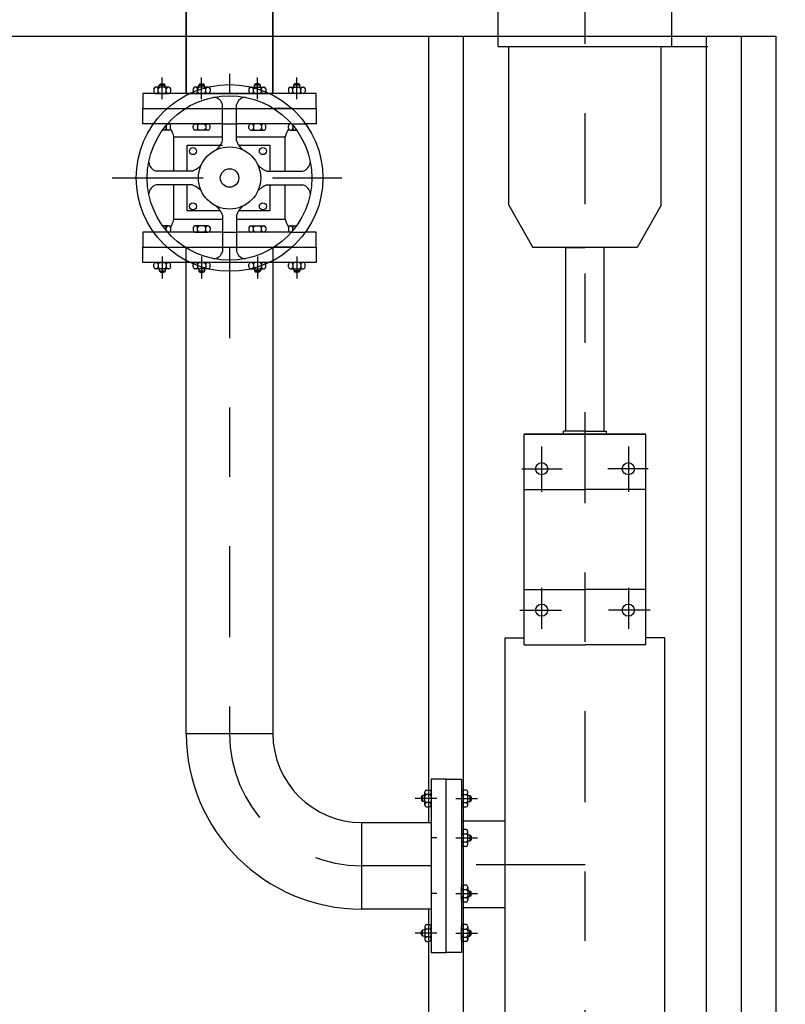
# Model space of a CAD drawing. Units: metres. Extents: x 54 to 155, y -17 to 25.
# Drawn here: x 89 to 90, y -9 to -8 of the extents above; entities that cross this region are included whole.
import ezdxf

# ---------------------------------------------------------------- set-up
doc = ezdxf.new("R2010")
doc.units = ezdxf.units.M
doc.header["$LTSCALE"] = 0.2625
for name, pattern in [('CENTER', [2, 1.25, -0.25, 0.25, -0.25]), ('CONTINUA', [0]), ('TRAZO_Y_PUNTO', [1, 0.5, -0.25, 0, -0.25]), ('TRAZOS', [0.75, 0.5, -0.25])]:
    doc.linetypes.add(name, pattern=pattern)
for name, color, linetype in [('EQUIPOS', 1, 'Continuous'), ('EQUIPOS FUNCIONAL', 1, 'Continuous'), ('MAIN', 1, 'Continuous'), ('MITTEL', 7, 'Continuous')]:
    doc.layers.add(name, color=color, linetype=linetype)

# ---------------------------------------------------------------- blocks, each defined once
blk = doc.blocks.new('b10125a')
at = {"layer": 'EQUIPOS', "color": 0}
for p, q in [((0, 0.125), (0.022, 0.125)), ((0, -0.125), (0, 0.125)), ((0.022, 0.125), (0.022, -0.125)), ((0.022, 0.1066), (0.022, 0.0874)), ((0.0284, 0.1092), (0.0246, 0.1092)), ((0.0246, 0.1028), (0.0284, 0.1028)), ((0.031, 0.0874), (0.031, 0.1066)), ((0.031, 0.1013), (0.0341, 0.1013)), ((0.0341, 0.1013), (0.0341, 0.0927)), ((0.0357, 0.0997), (0.0341, 0.1013)), ((0.0357, 0.0997), (0.0357, 0.0943)), ((0.0246, 0.0912), (0.0284, 0.0912)), ((0.031, 0.0927), (0.0341, 0.0927)), ((0.0341, 0.0927), (0.0357, 0.0943)), ((0.0284, 0.0848), (0.0246, 0.0848)), ((0.022, 0.0498), (0.022, 0.0306)), ((0.0284, 0.0523), (0.0246, 0.0523)), ((0.0246, 0.0459), (0.0284, 0.0459)), ((0.031, 0.0306), (0.031, 0.0498)), ((0.031, 0.0445), (0.0341, 0.0445)), ((0.0341, 0.0445), (0.0341, 0.0359)), ((0.0357, 0.0429), (0.0341, 0.0445)), ((0.0357, 0.0429), (0.0357, 0.0375)), ((0.0246, 0.0344), (0.0284, 0.0344)), ((0.031, 0.0359), (0.0341, 0.0359)), ((0.0341, 0.0359), (0.0357, 0.0375)), ((0.0284, 0.028), (0.0246, 0.028)), ((0.0284, -0.028), (0.0246, -0.028)), ((0.022, -0.0498), (0.022, -0.0306)), ((0.0246, -0.0344), (0.0284, -0.0344)), ((0.031, -0.0306), (0.031, -0.0498)), ((0.031, -0.0359), (0.0341, -0.0359)), ((0.0341, -0.0359), (0.0357, -0.0375)), ((0.0341, -0.0445), (0.0341, -0.0359)), ((0.0357, -0.0429), (0.0357, -0.0375)), ((0.0246, -0.0459), (0.0284, -0.0459)), ((0.0284, -0.0523), (0.0246, -0.0523)), ((0.031, -0.0445), (0.0341, -0.0445)), ((0.0357, -0.0429), (0.0341, -0.0445)), ((0.0284, -0.0848), (0.0246, -0.0848)), ((0.022, -0.1066), (0.022, -0.0874)), ((0.0246, -0.0912), (0.0284, -0.0912)), ((0.031, -0.0874), (0.031, -0.1066)), ((0.031, -0.0927), (0.0341, -0.0927)), ((0.0341, -0.1013), (0.0341, -0.0927)), ((0.0341, -0.0927), (0.0357, -0.0943)), ((0.0357, -0.0997), (0.0357, -0.0943)), ((0.0246, -0.1028), (0.0284, -0.1028)), ((0.0284, -0.1092), (0.0246, -0.1092)), ((0.031, -0.1013), (0.0341, -0.1013)), ((0.0357, -0.0997), (0.0341, -0.1013)), ((0.022, -0.125), (0, -0.125))]:
    blk.add_line(p, q, dxfattribs=at)
at = {"layer": 'EQUIPOS', "color": 0, "linetype": 'TRAZO_Y_PUNTO'}
for p, q in [((0.0135, 0.097), (0.0449, 0.097)), ((0.0135, 0.0402), (0.0449, 0.0402)), ((0.0135, -0.0402), (0.0449, -0.0402)), ((0.0135, -0.097), (0.0449, -0.097))]:
    blk.add_line(p, q, dxfattribs=at)
at = {"layer": 'EQUIPOS', "color": 0}
for centre, start, end in [((0.0246, 0.1066), 90, 180), ((0.0246, 0.1053), 180, 270), ((0.0246, 0.1002), 90, 180), ((0.0284, 0.1066), 0, 90), ((0.0284, 0.1053), 270, 0), ((0.0284, 0.1002), 0, 90), ((0.0246, 0.0938), 180, 270), ((0.0246, 0.0887), 90, 180), ((0.0246, 0.0874), 180, 270), ((0.0284, 0.0938), 270, 0), ((0.0284, 0.0887), 0, 90), ((0.0284, 0.0874), 270, 0), ((0.0246, 0.0498), 90, 180), ((0.0246, 0.0485), 180, 270), ((0.0246, 0.0434), 90, 180), ((0.0284, 0.0498), 0, 90), ((0.0284, 0.0485), 270, 0), ((0.0284, 0.0434), 0, 90), ((0.0246, 0.037), 180, 270), ((0.0246, 0.0319), 90, 180), ((0.0246, 0.0306), 180, 270), ((0.0284, 0.037), 270, 0), ((0.0284, 0.0319), 0, 90), ((0.0284, 0.0306), 270, 0), ((0.0246, -0.0306), 90, 180), ((0.0284, -0.0306), 0, 90), ((0.0246, -0.0319), 180, 270), ((0.0246, -0.037), 90, 180), ((0.0284, -0.0319), 270, 0), ((0.0284, -0.037), 0, 90), ((0.0246, -0.0434), 180, 270), ((0.0246, -0.0485), 90, 180), ((0.0246, -0.0498), 180, 270), ((0.0284, -0.0434), 270, 0), ((0.0284, -0.0485), 0, 90), ((0.0284, -0.0498), 270, 0), ((0.0246, -0.0874), 90, 180), ((0.0284, -0.0874), 0, 90), ((0.0246, -0.0887), 180, 270), ((0.0246, -0.0938), 90, 180), ((0.0284, -0.0887), 270, 0), ((0.0284, -0.0938), 0, 90), ((0.0246, -0.1002), 180, 270), ((0.0246, -0.1053), 90, 180), ((0.0246, -0.1066), 180, 270), ((0.0284, -0.1002), 270, 0), ((0.0284, -0.1053), 0, 90), ((0.0284, -0.1066), 270, 0)]:
    blk.add_arc(centre, 0.00256, start, end, dxfattribs=at)

msp = doc.modelspace()

# ---------------------------------------------------------------- hatches: boundary and pattern name
h = msp.add_hatch()
h.set_pattern_fill('ANSI36', color=252, scale=0.5, angle=180)
h.set_pattern_definition([(225, (29.8125, 58.7), (-0.03314563, -0.12153398), [0.15625, -0.03125, 0, -0.03125])])
h.paths.add_polyline_path([(86.5564, 0.836), (90.1864, 0.836), (90.1864, -0.784), (92.3564, -0.784), (92.3564, -12.414), (86.5564, -12.414)], flags=16)
h.paths.add_polyline_path([(86.2564, 1.136), (90.4864, 1.136), (90.4864, -0.484), (92.6564, -0.484), (92.6564, -12.714), (86.2564, -12.714)])

# ---------------------------------------------------------------- linework, layer by layer
at = {"color": 3}
msp.add_lwpolyline([(90.1464, -7.614), (90.1464, -10.614), (88.4464, -10.614), (88.4464, -7.614)], close=True, dxfattribs=at)
at = {"layer": 'EQUIPOS'}
for p, q in [((89.2591, -7.683), (89.2575, -7.6846)), ((89.2591, -7.683), (89.2645, -7.683)), ((89.2661, -7.6846), (89.2645, -7.683)), ((89.3159, -7.683), (89.3143, -7.6846)), ((89.3159, -7.683), (89.3213, -7.683)), ((89.3229, -7.6846), (89.3213, -7.683)), ((89.3947, -7.6846), (89.3963, -7.683)), ((89.4017, -7.683), (89.3963, -7.683)), ((89.4017, -7.683), (89.4033, -7.6846)), ((89.4515, -7.6846), (89.4531, -7.683)), ((89.4585, -7.683), (89.4531, -7.683)), ((89.4585, -7.683), (89.4601, -7.6846)), ((89.4838, -7.6966), (89.2338, -7.6966)), ((89.2338, -7.6966), (89.2338, -7.7186)), ((89.2496, -7.6902), (89.2496, -7.6941)), ((89.2714, -7.6877), (89.2522, -7.6877)), ((89.2522, -7.6966), (89.2714, -7.6966)), ((89.256, -7.6941), (89.256, -7.6902)), ((89.2575, -7.6846), (89.2661, -7.6846)), ((89.2575, -7.6877), (89.2575, -7.6846)), ((89.2661, -7.6877), (89.2661, -7.6846)), ((89.2675, -7.6941), (89.2675, -7.6902)), ((89.2739, -7.6902), (89.2739, -7.6941)), ((89.3064, -7.6902), (89.3064, -7.6941)), ((89.3282, -7.6877), (89.309, -7.6877)), ((89.309, -7.6966), (89.3282, -7.6966)), ((89.3128, -7.6941), (89.3128, -7.6902)), ((89.3143, -7.6877), (89.3143, -7.6846)), ((89.3143, -7.6846), (89.3229, -7.6846)), ((89.3229, -7.6877), (89.3229, -7.6846)), ((89.3244, -7.6941), (89.3244, -7.6902)), ((89.3308, -7.6902), (89.3308, -7.6941)), ((89.3868, -7.6902), (89.3868, -7.6941)), ((89.3894, -7.6877), (89.4086, -7.6877)), ((89.4086, -7.6966), (89.3894, -7.6966)), ((89.3932, -7.6941), (89.3932, -7.6902)), ((89.4033, -7.6846), (89.3947, -7.6846)), ((89.3947, -7.6877), (89.3947, -7.6846)), ((89.4033, -7.6877), (89.4033, -7.6846)), ((89.4047, -7.6941), (89.4047, -7.6902)), ((89.4111, -7.6902), (89.4111, -7.6941)), ((89.4436, -7.6902), (89.4436, -7.6941)), ((89.4462, -7.6877), (89.4654, -7.6877)), ((89.4654, -7.6966), (89.4462, -7.6966)), ((89.45, -7.6941), (89.45, -7.6902)), ((89.4601, -7.6846), (89.4515, -7.6846)), ((89.4515, -7.6877), (89.4515, -7.6846)), ((89.4601, -7.6877), (89.4601, -7.6846)), ((89.4616, -7.6941), (89.4616, -7.6902)), ((89.468, -7.6902), (89.468, -7.6941)), ((89.4838, -7.7186), (89.4838, -7.6966)), ((89.2338, -7.7406), (89.2338, -7.7186)), ((89.2338, -7.7186), (89.2687, -7.7186)), ((89.2338, -7.7186), (89.4838, -7.7186)), ((89.2948, -7.7186), (89.3487, -7.7186)), ((89.3688, -7.7186), (89.4228, -7.7186)), ((89.4489, -7.7186), (89.4838, -7.7186)), ((89.4838, -7.7186), (89.4838, -7.7406)), ((89.2491, -7.7406), (89.2338, -7.7406)), ((89.2693, -7.7406), (89.2714, -7.7406)), ((89.3487, -7.7406), (89.2693, -7.7406)), ((89.309, -7.7406), (89.3282, -7.7406)), ((89.4483, -7.7406), (89.3688, -7.7406)), ((89.4086, -7.7406), (89.3894, -7.7406)), ((89.4483, -7.7406), (89.4462, -7.7406)), ((89.4838, -7.7406), (89.4685, -7.7406)), ((89.2714, -7.7496), (89.2622, -7.7496)), ((89.2675, -7.7432), (89.2675, -7.747)), ((89.2739, -7.747), (89.2739, -7.7432)), ((89.3064, -7.747), (89.3064, -7.7432)), ((89.3282, -7.7496), (89.309, -7.7496)), ((89.3128, -7.7432), (89.3128, -7.747)), ((89.3244, -7.7432), (89.3244, -7.747)), ((89.3308, -7.747), (89.3308, -7.7432)), ((89.3868, -7.747), (89.3868, -7.7432)), ((89.3894, -7.7496), (89.4086, -7.7496)), ((89.3932, -7.7432), (89.3932, -7.747)), ((89.4047, -7.7432), (89.4047, -7.747)), ((89.4111, -7.747), (89.4111, -7.7432)), ((89.4436, -7.747), (89.4436, -7.7432)), ((89.4462, -7.7496), (89.4554, -7.7496)), ((89.45, -7.7432), (89.45, -7.747)), ((89.2784, -7.7591), (89.3487, -7.7591)), ((89.2784, -7.8086), (89.2784, -7.7591)), ((89.3688, -7.7591), (89.4392, -7.7591)), ((89.4392, -7.8086), (89.4392, -7.7591)), ((89.2784, -7.8781), (89.2784, -7.8287)), ((89.4392, -7.8781), (89.4392, -7.8287)), ((89.2784, -7.8781), (89.3487, -7.8781)), ((89.3688, -7.8781), (89.4392, -7.8781)), ((89.2338, -7.8966), (89.2338, -7.9186)), ((89.2491, -7.8966), (89.2338, -7.8966)), ((89.2714, -7.8877), (89.2622, -7.8877)), ((89.2675, -7.8941), (89.2675, -7.8902)), ((89.3487, -7.8966), (89.2693, -7.8966)), ((89.2693, -7.8966), (89.2714, -7.8966)), ((89.2739, -7.8902), (89.2739, -7.8941)), ((89.3064, -7.8902), (89.3064, -7.8941)), ((89.3282, -7.8877), (89.309, -7.8877)), ((89.309, -7.8966), (89.3282, -7.8966)), ((89.3128, -7.8941), (89.3128, -7.8902)), ((89.3244, -7.8941), (89.3244, -7.8902)), ((89.3308, -7.8902), (89.3308, -7.8941)), ((89.4483, -7.8966), (89.3688, -7.8966)), ((89.3868, -7.8902), (89.3868, -7.8941)), ((89.3894, -7.8877), (89.4086, -7.8877)), ((89.4086, -7.8966), (89.3894, -7.8966)), ((89.3932, -7.8941), (89.3932, -7.8902)), ((89.4047, -7.8941), (89.4047, -7.8902)), ((89.4111, -7.8902), (89.4111, -7.8941)), ((89.4436, -7.8902), (89.4436, -7.8941)), ((89.4462, -7.8877), (89.4554, -7.8877)), ((89.4483, -7.8966), (89.4462, -7.8966)), ((89.45, -7.8941), (89.45, -7.8902)), ((89.4838, -7.8966), (89.4685, -7.8966)), ((89.4838, -7.9186), (89.4838, -7.8966)), ((89.2338, -7.9186), (89.2687, -7.9186)), ((89.2338, -7.9406), (89.2338, -7.9186)), ((89.4489, -7.9186), (89.4838, -7.9186)), ((89.4838, -7.9186), (89.4838, -7.9406)), ((89.2496, -7.947), (89.2496, -7.9432)), ((89.2522, -7.9406), (89.2714, -7.9406)), ((89.2714, -7.9496), (89.2522, -7.9496)), ((89.256, -7.9432), (89.256, -7.947)), ((89.2575, -7.9496), (89.2575, -7.9527)), ((89.2575, -7.9527), (89.2661, -7.9527)), ((89.2591, -7.9543), (89.2575, -7.9527)), ((89.2661, -7.9527), (89.2645, -7.9543)), ((89.2661, -7.9496), (89.2661, -7.9527)), ((89.2675, -7.9432), (89.2675, -7.947)), ((89.2739, -7.947), (89.2739, -7.9432)), ((89.4436, -7.947), (89.4436, -7.9432)), ((89.4654, -7.9406), (89.4462, -7.9406)), ((89.4462, -7.9496), (89.4654, -7.9496)), ((89.45, -7.9432), (89.45, -7.947)), ((89.4515, -7.9496), (89.4515, -7.9527)), ((89.4601, -7.9527), (89.4515, -7.9527)), ((89.4515, -7.9527), (89.4531, -7.9543)), ((89.4585, -7.9543), (89.4601, -7.9527)), ((89.4601, -7.9496), (89.4601, -7.9527)), ((89.4616, -7.9432), (89.4616, -7.947)), ((89.468, -7.947), (89.468, -7.9432)), ((89.2591, -7.9543), (89.2645, -7.9543)), ((89.4585, -7.9543), (89.4531, -7.9543)), ((89.6357, -8.7111), (89.6373, -8.7095)), ((89.6357, -8.7111), (89.6357, -8.7165)), ((89.6373, -8.7181), (89.6357, -8.7165)), ((89.6373, -8.7095), (89.6373, -8.7181)), ((89.6357, -8.7679), (89.6373, -8.7663)), ((89.6357, -8.7679), (89.6357, -8.7733)), ((89.6373, -8.7749), (89.6357, -8.7733)), ((89.6373, -8.7663), (89.6373, -8.7749)), ((89.6373, -8.8467), (89.6357, -8.8483)), ((89.6357, -8.8537), (89.6357, -8.8483)), ((89.6373, -8.8553), (89.6373, -8.8467)), ((89.6357, -8.8537), (89.6373, -8.8553)), ((89.6373, -8.9035), (89.6357, -8.9051)), ((89.6357, -8.9105), (89.6357, -8.9051)), ((89.6373, -8.9121), (89.6373, -8.9035)), ((89.6357, -8.9105), (89.6373, -8.9121))]:
    msp.add_line(p, q, dxfattribs=at)
at = {"layer": 'EQUIPOS', "linetype": 'TRAZO_Y_PUNTO'}
for p, q in [((89.2618, -7.7051), (89.2618, -7.6738)), ((89.3186, -7.7051), (89.3186, -7.6738)), ((89.399, -7.7051), (89.399, -7.6738)), ((89.4558, -7.7051), (89.4558, -7.6738)), ((89.1895, -7.8186), (89.5484, -7.8186)), ((89.2618, -7.9321), (89.2618, -7.9635)), ((89.4558, -7.9321), (89.4558, -7.9635))]:
    msp.add_line(p, q, dxfattribs=at)
at = {"layer": 'EQUIPOS', "linetype": 'TRAZOS'}
for p, q in [((89.2687, -7.7186), (89.2948, -7.7186)), ((89.3487, -7.7186), (89.3688, -7.7186)), ((89.4489, -7.7186), (89.4228, -7.7186)), ((89.2693, -7.7406), (89.2491, -7.7406)), ((89.3487, -7.7406), (89.3688, -7.7406)), ((89.4483, -7.7406), (89.4685, -7.7406)), ((89.2693, -7.8966), (89.2491, -7.8966)), ((89.3487, -7.8966), (89.3688, -7.8966)), ((89.4483, -7.8966), (89.4685, -7.8966))]:
    msp.add_line(p, q, dxfattribs=at)
at = {"layer": 'EQUIPOS', "linetype": 'CONTINUA'}
for p, q in [((89.3487, -7.7648), (89.3487, -7.7127)), ((89.3688, -7.7648), (89.3688, -7.7127)), ((89.305, -7.8086), (89.2529, -7.8086)), ((89.4126, -7.8086), (89.4647, -7.8086)), ((89.305, -7.8287), (89.2529, -7.8287)), ((89.4126, -7.8287), (89.4647, -7.8287))]:
    msp.add_line(p, q, dxfattribs=at)
for points in [[(89.2977, -7.8086), (89.2977, -7.7714), (89.3487, -7.7714)], [(89.3721, -7.7714), (89.417, -7.7714), (89.417, -7.8086)], [(89.3456, -7.8662), (89.2977, -7.8662), (89.2977, -7.8287)], [(89.417, -7.8287), (89.417, -7.8662), (89.3719, -7.8662)]]:
    msp.add_lwpolyline(points, dxfattribs=at)
for centre, radius in [((89.3061, -7.7798), 0.00512), ((89.3588, -7.8186), 0.0449), ((89.4069, -7.7798), 0.00512), ((89.3588, -7.8186), 0.0133), ((89.3061, -7.8595), 0.00512), ((89.4069, -7.8595), 0.00512)]:
    msp.add_circle(centre, radius, dxfattribs=at)
at = {"layer": 'EQUIPOS'}
for centre, radius, start, end in [((89.2522, -7.6902), 0.00256, 90, 180), ((89.2522, -7.6941), 0.00256, 180, 270), ((89.2535, -7.6902), 0.00256, 0, 90), ((89.2535, -7.6941), 0.00256, 270, 0), ((89.2586, -7.6902), 0.00256, 90, 180), ((89.2586, -7.6941), 0.00256, 180, 270), ((89.265, -7.6902), 0.00256, 0, 90), ((89.265, -7.6941), 0.00256, 270, 0), ((89.2701, -7.6902), 0.00256, 90, 180), ((89.2701, -7.6941), 0.00256, 180, 270), ((89.2714, -7.6902), 0.00256, 0, 90), ((89.2714, -7.6941), 0.00256, 270, 0), ((89.309, -7.6902), 0.00256, 90, 180), ((89.309, -7.6941), 0.00256, 180, 270), ((89.3103, -7.6902), 0.00256, 0, 90), ((89.3103, -7.6941), 0.00256, 270, 0), ((89.3154, -7.6902), 0.00256, 90, 180), ((89.3154, -7.6941), 0.00256, 180, 270), ((89.3218, -7.6902), 0.00256, 0, 90), ((89.3218, -7.6941), 0.00256, 270, 0), ((89.3269, -7.6902), 0.00256, 90, 180), ((89.3269, -7.6941), 0.00256, 180, 270), ((89.3282, -7.6902), 0.00256, 0, 90), ((89.3282, -7.6941), 0.00256, 270, 0), ((89.3894, -7.6902), 0.00256, 90, 180), ((89.3894, -7.6941), 0.00256, 180, 270), ((89.3906, -7.6902), 0.00256, 0, 90), ((89.3906, -7.6941), 0.00256, 270, 0), ((89.3958, -7.6902), 0.00256, 90, 180), ((89.3958, -7.6941), 0.00256, 180, 270), ((89.4022, -7.6902), 0.00256, 0, 90), ((89.4022, -7.6941), 0.00256, 270, 0), ((89.4073, -7.6902), 0.00256, 90, 180), ((89.4073, -7.6941), 0.00256, 180, 270), ((89.4086, -7.6902), 0.00256, 0, 90), ((89.4086, -7.6941), 0.00256, 270, 0), ((89.4462, -7.6902), 0.00256, 90, 180), ((89.4462, -7.6941), 0.00256, 180, 270), ((89.4475, -7.6902), 0.00256, 0, 90), ((89.4475, -7.6941), 0.00256, 270, 0), ((89.4526, -7.6902), 0.00256, 90, 180), ((89.4526, -7.6941), 0.00256, 180, 270), ((89.459, -7.6902), 0.00256, 0, 90), ((89.459, -7.6941), 0.00256, 270, 0), ((89.4641, -7.6902), 0.00256, 90, 180), ((89.4641, -7.6941), 0.00256, 180, 270), ((89.4654, -7.6902), 0.00256, 0, 90), ((89.4654, -7.6941), 0.00256, 270, 0), ((89.2701, -7.7432), 0.00256, 90, 111.99), ((89.2714, -7.7432), 0.00256, 0, 90), ((89.309, -7.7432), 0.00256, 90, 180), ((89.3103, -7.7432), 0.00256, 0, 90), ((89.3154, -7.7432), 0.00256, 90, 180), ((89.3218, -7.7432), 0.00256, 0, 90), ((89.3269, -7.7432), 0.00256, 90, 180), ((89.3282, -7.7432), 0.00256, 0, 90), ((89.3894, -7.7432), 0.00256, 90, 180), ((89.3906, -7.7432), 0.00256, 0, 90), ((89.3958, -7.7432), 0.00256, 90, 180), ((89.4022, -7.7432), 0.00256, 0, 90), ((89.4073, -7.7432), 0.00256, 90, 180), ((89.4086, -7.7432), 0.00256, 0, 90), ((89.4462, -7.7432), 0.00256, 90, 180), ((89.4475, -7.7432), 0.00256, 0, 90), ((89.265, -7.747), 0.00256, 270, 0), ((89.2701, -7.7432), 0.00256, 167.2391, 180), ((89.265, -7.7432), 0.00256, 0, 9.9669), ((89.2701, -7.747), 0.00256, 180, 270), ((89.2714, -7.747), 0.00256, 270, 0), ((89.256, -7.7623), 0.0226, 7.8888, 38.5707), ((89.309, -7.747), 0.00256, 180, 270), ((89.3103, -7.747), 0.00256, 270, 0), ((89.3154, -7.747), 0.00256, 180, 270), ((89.3218, -7.747), 0.00256, 270, 0), ((89.3269, -7.747), 0.00256, 180, 270), ((89.3282, -7.747), 0.00256, 270, 0), ((89.3894, -7.747), 0.00256, 180, 270), ((89.3906, -7.747), 0.00256, 270, 0), ((89.3958, -7.747), 0.00256, 180, 270), ((89.4022, -7.747), 0.00256, 270, 0), ((89.4073, -7.747), 0.00256, 180, 270), ((89.4086, -7.747), 0.00256, 270, 0), ((89.4616, -7.7623), 0.0226, 141.4293, 172.1112), ((89.4462, -7.747), 0.00256, 180, 270), ((89.4475, -7.747), 0.00256, 270, 0), ((89.4526, -7.7432), 0.00256, 170.0331, 180), ((89.4526, -7.747), 0.00256, 180, 270), ((89.256, -7.875), 0.0226, 321.4293, 352.1112), ((89.4616, -7.875), 0.0226, 187.8888, 218.5707), ((89.265, -7.8902), 0.00256, 0, 90), ((89.2701, -7.8902), 0.00256, 90, 180), ((89.2701, -7.8941), 0.00256, 180, 192.7609), ((89.265, -7.8941), 0.00256, 350.0331, 0), ((89.2701, -7.8941), 0.00256, 248.01, 270), ((89.2714, -7.8902), 0.00256, 0, 90), ((89.2714, -7.8941), 0.00256, 270, 0), ((89.309, -7.8902), 0.00256, 90, 180), ((89.309, -7.8941), 0.00256, 180, 270), ((89.3103, -7.8902), 0.00256, 0, 90), ((89.3103, -7.8941), 0.00256, 270, 0), ((89.3154, -7.8902), 0.00256, 90, 180), ((89.3154, -7.8941), 0.00256, 180, 270), ((89.3218, -7.8902), 0.00256, 0, 90), ((89.3218, -7.8941), 0.00256, 270, 0), ((89.3269, -7.8902), 0.00256, 90, 180), ((89.3269, -7.8941), 0.00256, 180, 270), ((89.3282, -7.8902), 0.00256, 0, 90), ((89.3282, -7.8941), 0.00256, 270, 0), ((89.3894, -7.8902), 0.00256, 90, 180), ((89.3894, -7.8941), 0.00256, 180, 270), ((89.3906, -7.8902), 0.00256, 0, 90), ((89.3906, -7.8941), 0.00256, 270, 0), ((89.3958, -7.8902), 0.00256, 90, 180), ((89.3958, -7.8941), 0.00256, 180, 270), ((89.4022, -7.8902), 0.00256, 0, 90), ((89.4022, -7.8941), 0.00256, 270, 0), ((89.4073, -7.8902), 0.00256, 90, 180), ((89.4073, -7.8941), 0.00256, 180, 270), ((89.4086, -7.8902), 0.00256, 0, 90), ((89.4086, -7.8941), 0.00256, 270, 0), ((89.4462, -7.8902), 0.00256, 90, 180), ((89.4462, -7.8941), 0.00256, 180, 270), ((89.4475, -7.8902), 0.00256, 0, 90), ((89.4475, -7.8941), 0.00256, 270, 0), ((89.4526, -7.8902), 0.00256, 90, 180), ((89.4526, -7.8941), 0.00256, 180, 189.9669), ((89.2522, -7.9432), 0.00256, 90, 180), ((89.2522, -7.947), 0.00256, 180, 270), ((89.2535, -7.9432), 0.00256, 0, 90), ((89.2535, -7.947), 0.00256, 270, 0), ((89.2586, -7.9432), 0.00256, 90, 180), ((89.2586, -7.947), 0.00256, 180, 270), ((89.265, -7.9432), 0.00256, 0, 90), ((89.265, -7.947), 0.00256, 270, 0), ((89.2701, -7.9432), 0.00256, 90, 180), ((89.2701, -7.947), 0.00256, 180, 270), ((89.2714, -7.9432), 0.00256, 0, 90), ((89.2714, -7.947), 0.00256, 270, 0), ((89.4462, -7.9432), 0.00256, 90, 180), ((89.4462, -7.947), 0.00256, 180, 270), ((89.4475, -7.9432), 0.00256, 0, 90), ((89.4475, -7.947), 0.00256, 270, 0), ((89.4526, -7.9432), 0.00256, 90, 180), ((89.4526, -7.947), 0.00256, 180, 270), ((89.459, -7.9432), 0.00256, 0, 90), ((89.459, -7.947), 0.00256, 270, 0), ((89.4641, -7.9432), 0.00256, 90, 180), ((89.4641, -7.947), 0.00256, 180, 270), ((89.4654, -7.9432), 0.00256, 0, 90), ((89.4654, -7.947), 0.00256, 270, 0)]:
    msp.add_arc(centre, radius, start, end, dxfattribs=at)
at = {"layer": 'EQUIPOS', "linetype": 'CONTINUA'}
for centre, radius, start, end in [((89.3346, -7.7167), 0.0147, 15.6912, 83.7763), ((89.383, -7.7167), 0.0147, 96.2237, 164.3088), ((89.3183, -7.7536), 0.0325, 310.9028, 339.7384), ((89.3993, -7.7536), 0.0325, 200.2616, 229.0972), ((89.2569, -7.7944), 0.0147, 186.2237, 254.3088), ((89.4607, -7.7944), 0.0147, 285.6912, 353.7763), ((89.2937, -7.7781), 0.0325, 290.2616, 319.0972), ((89.4239, -7.7781), 0.0325, 220.9028, 249.7384), ((89.2569, -7.8428), 0.0147, 105.6912, 173.7763), ((89.2937, -7.8591), 0.0325, 40.9028, 69.7384), ((89.4239, -7.8591), 0.0325, 110.2616, 139.0972), ((89.4607, -7.8428), 0.0147, 6.2237, 74.3088), ((89.3183, -7.8837), 0.0325, 20.2616, 49.0972), ((89.3993, -7.8837), 0.0325, 130.9028, 159.7384)]:
    msp.add_arc(centre, radius, start, end, dxfattribs=at)
at = {"layer": 'EQUIPOS FUNCIONAL', "color": 255}
for p, q in [((89.2963, -7.6966), (89.2963, -6.3747)), ((89.4213, -6.3747), (89.4213, -7.6966)), ((89.4213, -7.6966), (89.2963, -7.6966))]:
    msp.add_line(p, q, dxfattribs=at)
at = {"layer": 'EQUIPOS FUNCIONAL', "linetype": 'ByBlock', "lineweight": -2}
msp.add_lwpolyline([(89.2963, -7.6966), (89.4213, -7.6966), (89.4213, -6.3747), (89.2963, -6.3747)], close=True, dxfattribs=at)
at = {"layer": 'EQUIPOS FUNCIONAL', "color": 1, "linetype": 'TRAZO_Y_PUNTO'}
msp.add_lwpolyline([(89.3588, -6.3747), (89.3588, -7.6966)], dxfattribs=at)

# ---------------------------------------------------------------- next in the draw order: wipeouts: each hides what was drawn before it
msp.add_wipeout([(89.6839, -6.74), (90.0589, -6.74), (90.0589, -7.49), (90.0264, -7.49), (90.0264, -7.53), (90.0464, -7.53), (90.0464, -7.55), (89.9964, -7.55), (89.9964, -7.5895), (89.9964, -7.614), (90.0964, -7.614), (90.0964, -10.614), (89.9549, -10.614), (89.9549, -10.655), (90.0064, -10.655), (90.0064, -10.685), (89.7464, -10.685), (89.7464, -10.655), (89.8039, -10.655), (89.7879, -10.655), (89.7879, -10.614), (89.6964, -10.614), (89.6464, -10.614), (89.6464, -7.614), (89.7464, -7.614), (89.7464, -7.55), (89.6964, -7.55), (89.6964, -7.53), (89.7164, -7.53), (89.7164, -7.49), (89.6839, -7.49)]).dxf.layer = 'EQUIPOS FUNCIONAL'
at = {"color": 255}
msp.add_wipeout([(89.5494, -8.7483), (89.5163, -8.7439), (89.4853, -8.7311), (89.4588, -8.7108), (89.4385, -8.6842), (89.4257, -8.6533), (89.4213, -8.6202), (89.4213, -8.6202), (89.2963, -8.6202), (89.3049, -8.6857), (89.3302, -8.7467), (89.3704, -8.7991), (89.4228, -8.8394), (89.4839, -8.8647), (89.5494, -8.8733)], dxfattribs=at).dxf.layer = 'EQUIPOS FUNCIONAL'

# ---------------------------------------------------------------- next in the draw order: linework, layer by layer
at = {"layer": 'EQUIPOS'}
for p, q in [((89.6714, -8.6858), (89.6494, -8.6858)), ((89.6494, -8.6858), (89.6494, -8.9358)), ((89.6714, -8.9358), (89.6714, -8.6858)), ((89.6405, -8.7234), (89.6405, -8.7042)), ((89.643, -8.7016), (89.6469, -8.7016)), ((89.6494, -8.7042), (89.6494, -8.7234)), ((89.6405, -8.7095), (89.6373, -8.7095)), ((89.6405, -8.7181), (89.6373, -8.7181)), ((89.6469, -8.708), (89.643, -8.708)), ((89.6469, -8.7195), (89.643, -8.7195)), ((89.643, -8.7259), (89.6469, -8.7259)), ((89.6405, -8.7802), (89.6405, -8.761)), ((89.643, -8.7584), (89.6469, -8.7584)), ((89.6494, -8.761), (89.6494, -8.7802)), ((89.6405, -8.7663), (89.6373, -8.7663)), ((89.6405, -8.7749), (89.6373, -8.7749)), ((89.6469, -8.7648), (89.643, -8.7648)), ((89.6469, -8.7764), (89.643, -8.7764)), ((89.643, -8.7828), (89.6469, -8.7828)), ((89.6405, -8.8467), (89.6373, -8.8467)), ((89.6405, -8.8414), (89.6405, -8.8606)), ((89.643, -8.8388), (89.6469, -8.8388)), ((89.6469, -8.8452), (89.643, -8.8452)), ((89.6494, -8.8606), (89.6494, -8.8414)), ((89.6405, -8.8553), (89.6373, -8.8553)), ((89.6469, -8.8567), (89.643, -8.8567)), ((89.643, -8.8631), (89.6469, -8.8631)), ((89.6405, -8.9035), (89.6373, -8.9035)), ((89.6405, -8.8982), (89.6405, -8.9174)), ((89.643, -8.8956), (89.6469, -8.8956)), ((89.6469, -8.902), (89.643, -8.902)), ((89.6494, -8.9174), (89.6494, -8.8982)), ((89.6405, -8.9121), (89.6373, -8.9121)), ((89.6469, -8.9135), (89.643, -8.9135)), ((89.643, -8.9199), (89.6469, -8.9199)), ((89.6494, -8.9358), (89.6714, -8.9358))]:
    msp.add_line(p, q, dxfattribs=at)
at = {"layer": 'EQUIPOS', "linetype": 'TRAZO_Y_PUNTO'}
for p, q in [((89.6579, -8.7138), (89.6266, -8.7138)), ((89.6579, -8.7706), (89.6266, -8.7706)), ((89.6579, -8.851), (89.6266, -8.851)), ((89.6579, -8.9078), (89.6266, -8.9078))]:
    msp.add_line(p, q, dxfattribs=at)
at = {"layer": 'EQUIPOS'}
for centre, start, end in [((89.643, -8.7042), 90, 180), ((89.643, -8.7055), 180, 270), ((89.6469, -8.7042), 0, 90), ((89.6469, -8.7055), 270, 0), ((89.643, -8.7106), 90, 180), ((89.643, -8.717), 180, 270), ((89.643, -8.7221), 90, 180), ((89.6469, -8.7106), 0, 90), ((89.6469, -8.717), 270, 0), ((89.6469, -8.7221), 0, 90), ((89.643, -8.7234), 180, 270), ((89.6469, -8.7234), 270, 0), ((89.643, -8.761), 90, 180), ((89.643, -8.7623), 180, 270), ((89.6469, -8.761), 0, 90), ((89.6469, -8.7623), 270, 0), ((89.643, -8.7674), 90, 180), ((89.643, -8.7738), 180, 270), ((89.643, -8.7789), 90, 180), ((89.6469, -8.7674), 0, 90), ((89.6469, -8.7738), 270, 0), ((89.6469, -8.7789), 0, 90), ((89.643, -8.7802), 180, 270), ((89.6469, -8.7802), 270, 0), ((89.643, -8.8414), 90, 180), ((89.643, -8.8426), 180, 270), ((89.643, -8.8478), 90, 180), ((89.6469, -8.8414), 0, 90), ((89.6469, -8.8426), 270, 0), ((89.6469, -8.8478), 0, 90), ((89.643, -8.8542), 180, 270), ((89.643, -8.8593), 90, 180), ((89.643, -8.8606), 180, 270), ((89.6469, -8.8542), 270, 0), ((89.6469, -8.8593), 0, 90), ((89.6469, -8.8606), 270, 0), ((89.643, -8.8982), 90, 180), ((89.643, -8.8995), 180, 270), ((89.643, -8.9046), 90, 180), ((89.6469, -8.8982), 0, 90), ((89.6469, -8.8995), 270, 0), ((89.6469, -8.9046), 0, 90), ((89.643, -8.911), 180, 270), ((89.643, -8.9161), 90, 180), ((89.643, -8.9174), 180, 270), ((89.6469, -8.911), 270, 0), ((89.6469, -8.9161), 0, 90), ((89.6469, -8.9174), 270, 0)]:
    msp.add_arc(centre, 0.00256, start, end, dxfattribs=at)
at = {"layer": 'EQUIPOS FUNCIONAL', "linetype": 'ByBlock', "lineweight": -2}
for p, q in [((89.4213, -8.6202), (89.2963, -8.6202)), ((89.5494, -8.8733), (89.5494, -8.7483))]:
    msp.add_line(p, q, dxfattribs=at)
at = {"layer": 'EQUIPOS FUNCIONAL'}
for points in [[(89.7564, -8.7465), (89.6934, -8.7465)], [(89.7564, -8.8715), (89.6934, -8.8715)]]:
    msp.add_lwpolyline(points, dxfattribs=at)
at = {"layer": 'EQUIPOS FUNCIONAL', "linetype": 'ByBlock', "lineweight": -2}
for radius in [0.2531, 0.1281]:
    msp.add_arc((89.5494, -8.6202), radius, 180, 270, dxfattribs=at)
at = {"layer": 'EQUIPOS FUNCIONAL', "color": 1, "linetype": 'TRAZO_Y_PUNTO'}
msp.add_arc((89.5494, -8.6202), 0.1906, 180, 270, dxfattribs=at)
at = {"layer": 'MAIN', "linetype": 'Continuous'}
for p, q in [((89.7464, -7.629), (89.7464, -7.55)), ((89.9964, -7.629), (89.9964, -7.55)), ((89.6464, -10.614), (89.6464, -7.614)), ((89.6464, -7.614), (90.0964, -7.614)), ((89.6964, -10.614), (89.6964, -7.614)), ((90.0464, -10.614), (90.0464, -7.614)), ((90.0964, -7.614), (90.0964, -10.614)), ((89.7464, -7.629), (90.0484, -7.629)), ((89.7614, -7.8579), (89.7614, -7.629)), ((89.9814, -7.8579), (89.9814, -7.629)), ((89.7614, -7.8579), (89.7964, -7.919)), ((89.9814, -7.8579), (89.9464, -7.919)), ((89.9464, -7.919), (89.7964, -7.919)), ((89.8439, -7.919), (89.8714, -7.919)), ((89.8439, -8.184), (89.8439, -7.919)), ((89.8989, -7.919), (89.8714, -7.919)), ((89.8989, -8.184), (89.8989, -7.919)), ((89.8714, -8.188), (89.7839, -8.188)), ((89.7839, -8.188), (89.8714, -8.188)), ((89.7839, -8.268), (89.7839, -8.188)), ((89.7839, -8.482), (89.7839, -8.188)), ((89.8404, -8.188), (89.8404, -8.184)), ((89.8714, -8.184), (89.8404, -8.184)), ((89.8714, -8.184), (89.9024, -8.184)), ((89.8714, -8.188), (89.9589, -8.188)), ((89.9589, -8.188), (89.8714, -8.188)), ((89.9024, -8.188), (89.9024, -8.184)), ((89.9589, -8.268), (89.9589, -8.188)), ((89.9589, -8.482), (89.9589, -8.188)), ((89.7839, -8.268), (89.8714, -8.268)), ((89.9589, -8.268), (89.8714, -8.268)), ((89.7839, -8.412), (89.8714, -8.412)), ((89.7839, -8.492), (89.7839, -8.412)), ((89.9589, -8.412), (89.8714, -8.412)), ((89.9589, -8.492), (89.9589, -8.412)), ((89.7564, -8.858), (89.7564, -8.482)), ((89.7564, -8.482), (89.7839, -8.482)), ((89.7839, -8.492), (89.8714, -8.492)), ((89.9589, -8.492), (89.8714, -8.492)), ((89.9864, -8.482), (89.9589, -8.482)), ((89.9864, -8.858), (89.9864, -8.482)), ((89.7564, -9.389), (89.7564, -8.858)), ((89.9864, -9.389), (89.9864, -8.858))]:
    msp.add_line(p, q, dxfattribs=at)
for centre in [(89.8089, -8.238), (89.9339, -8.238), (89.8089, -8.442), (89.9339, -8.442)]:
    msp.add_circle(centre, 0.00875, dxfattribs=at)
at = {"layer": 'MITTEL', "linetype": 'TRAZO_Y_PUNTO'}
msp.add_line((89.8714, -10.8753), (89.8714, -6.674), dxfattribs=at)
at = {"layer": 'MITTEL', "linetype": 'CENTER'}
for p, q in [((89.8089, -8.2059), (89.8089, -8.2714)), ((89.9339, -8.2059), (89.9339, -8.2714)), ((89.7805, -8.238), (89.8384, -8.238)), ((89.9623, -8.238), (89.9044, -8.238)), ((89.8089, -8.4096), (89.8089, -8.4689)), ((89.9339, -8.4096), (89.9339, -8.4689)), ((89.7774, -8.442), (89.8374, -8.442)), ((89.9654, -8.442), (89.9055, -8.442)), ((89.7145, -8.809), (89.8714, -8.809))]:
    msp.add_line(p, q, dxfattribs=at)

# ---------------------------------------------------------------- next in the draw order: block references
at = {"layer": 'EQUIPOS FUNCIONAL', "rotation": 360}
msp.add_blockref('b10125a', (89.6714, -8.8108), dxfattribs=at)

# ---------------------------------------------------------------- next in the draw order: wipeouts: each hides what was drawn before it
at = {"color": 255}
for points in [[(89.2963, -8.6202), (89.2963, -7.9186), (89.4213, -7.9186), (89.4213, -8.6202)], [(89.5494, -8.7483), (89.6494, -8.7483), (89.6494, -8.8733), (89.5494, -8.8733)]]:
    msp.add_wipeout(points, dxfattribs=at).dxf.layer = 'EQUIPOS FUNCIONAL'

# ---------------------------------------------------------------- next in the draw order: linework, layer by layer
at = {"layer": 'EQUIPOS', "linetype": 'CONTINUA'}
for p, q in [((89.3487, -7.8725), (89.3487, -7.9245)), ((89.3688, -7.8725), (89.3688, -7.9245))]:
    msp.add_line(p, q, dxfattribs=at)
at = {"layer": 'EQUIPOS'}
for p, q in [((89.2338, -7.9186), (89.4838, -7.9186)), ((89.2948, -7.9186), (89.3487, -7.9186)), ((89.3688, -7.9186), (89.4228, -7.9186)), ((89.4838, -7.9406), (89.2338, -7.9406)), ((89.3064, -7.947), (89.3064, -7.9432)), ((89.309, -7.9406), (89.3282, -7.9406)), ((89.3282, -7.9496), (89.309, -7.9496)), ((89.3128, -7.9432), (89.3128, -7.947)), ((89.3143, -7.9496), (89.3143, -7.9527)), ((89.3159, -7.9543), (89.3143, -7.9527)), ((89.3143, -7.9527), (89.3229, -7.9527)), ((89.3229, -7.9527), (89.3213, -7.9543)), ((89.3229, -7.9496), (89.3229, -7.9527)), ((89.3244, -7.9432), (89.3244, -7.947)), ((89.3308, -7.947), (89.3308, -7.9432)), ((89.3868, -7.947), (89.3868, -7.9432)), ((89.4086, -7.9406), (89.3894, -7.9406)), ((89.3894, -7.9496), (89.4086, -7.9496)), ((89.3932, -7.9432), (89.3932, -7.947)), ((89.3947, -7.9496), (89.3947, -7.9527)), ((89.4033, -7.9527), (89.3947, -7.9527)), ((89.3947, -7.9527), (89.3963, -7.9543)), ((89.4017, -7.9543), (89.4033, -7.9527)), ((89.4033, -7.9496), (89.4033, -7.9527)), ((89.4047, -7.9432), (89.4047, -7.947)), ((89.4111, -7.947), (89.4111, -7.9432)), ((89.3159, -7.9543), (89.3213, -7.9543)), ((89.4017, -7.9543), (89.3963, -7.9543))]:
    msp.add_line(p, q, dxfattribs=at)
at = {"layer": 'EQUIPOS', "linetype": 'TRAZOS'}
for p, q in [((89.2687, -7.9186), (89.2948, -7.9186)), ((89.3487, -7.9186), (89.3688, -7.9186)), ((89.4489, -7.9186), (89.4228, -7.9186))]:
    msp.add_line(p, q, dxfattribs=at)
at = {"layer": 'EQUIPOS', "linetype": 'TRAZO_Y_PUNTO'}
for p, q in [((89.3186, -7.9321), (89.3186, -7.9635)), ((89.399, -7.9321), (89.399, -7.9635))]:
    msp.add_line(p, q, dxfattribs=at)
at = {"layer": 'EQUIPOS', "linetype": 'CONTINUA'}
for radius in [0.1346, 0.1187]:
    msp.add_circle((89.3588, -7.8186), radius, dxfattribs=at)
for centre, start, end in [((89.3346, -7.9206), 276.2237, 344.3088), ((89.383, -7.9206), 195.6912, 263.7763)]:
    msp.add_arc(centre, 0.0147, start, end, dxfattribs=at)
at = {"layer": 'EQUIPOS'}
for centre, start, end in [((89.309, -7.9432), 90, 180), ((89.309, -7.947), 180, 270), ((89.3103, -7.9432), 0, 90), ((89.3103, -7.947), 270, 0), ((89.3154, -7.9432), 90, 180), ((89.3154, -7.947), 180, 270), ((89.3218, -7.9432), 0, 90), ((89.3218, -7.947), 270, 0), ((89.3269, -7.9432), 90, 180), ((89.3269, -7.947), 180, 270), ((89.3282, -7.9432), 0, 90), ((89.3282, -7.947), 270, 0), ((89.3894, -7.9432), 90, 180), ((89.3894, -7.947), 180, 270), ((89.3906, -7.9432), 0, 90), ((89.3906, -7.947), 270, 0), ((89.3958, -7.9432), 90, 180), ((89.3958, -7.947), 180, 270), ((89.4022, -7.9432), 0, 90), ((89.4022, -7.947), 270, 0), ((89.4073, -7.9432), 90, 180), ((89.4073, -7.947), 180, 270), ((89.4086, -7.9432), 0, 90), ((89.4086, -7.947), 270, 0)]:
    msp.add_arc(centre, 0.00256, start, end, dxfattribs=at)
at = {"layer": 'EQUIPOS FUNCIONAL', "linetype": 'ByBlock', "lineweight": -2}
for points in [[(89.4213, -8.6202), (89.2963, -8.6202), (89.2963, -7.9186), (89.4213, -7.9186)], [(89.5494, -8.8733), (89.5494, -8.7483), (89.6494, -8.7483), (89.6494, -8.8733)]]:
    msp.add_lwpolyline(points, close=True, dxfattribs=at)
at = {"layer": 'EQUIPOS FUNCIONAL', "color": 1, "linetype": 'TRAZO_Y_PUNTO'}
for points in [[(89.3588, -7.9186), (89.3588, -8.6202)], [(89.6494, -8.8108), (89.5494, -8.8108)]]:
    msp.add_lwpolyline(points, dxfattribs=at)

doc.saveas('drawing.dxf')
